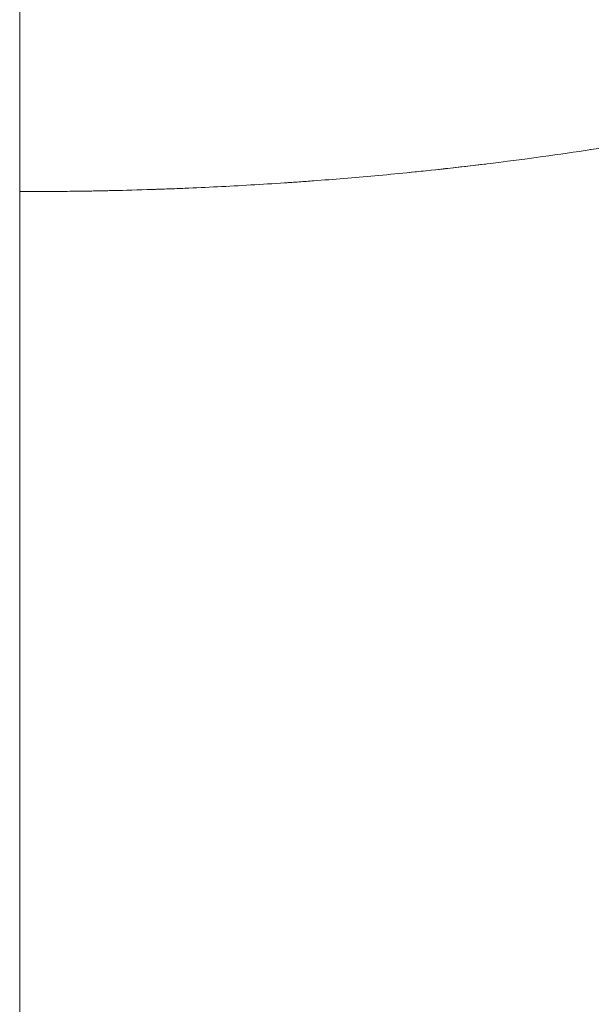
# Model space of a CAD drawing. Units: millimetres. Extents: x -1266 to 2072, y -2635 to 1607.
# Drawn here: x 3 to 52, y 70 to 154 of the extents above; entities that cross this region are included whole.
import ezdxf

# ---------------------------------------------------------------- set-up
doc = ezdxf.new("R2010")
doc.units = ezdxf.units.MM
doc.linetypes.add('HAGS', pattern=[2.5, 1.5, -1])
doc.layers.add('HAGS-AREA', color=210, linetype='HAGS')
doc.layers.add('HAGS-PLAN', color=2, linetype='Continuous')
doc.styles.add('HAGS-DIM', font='txt.shx', dxfattribs={"height": 200})
doc.dimstyles.new('HAGS-DIM2', dxfattribs={"dimtxt": 200, "dimasz": 250, "dimexe": 200, "dimexo": 500, "dimgap": 50, "dimtad": 0, "dimdec": 1, "dimlfac": 0.001, "dimzin": 0, "dimdsep": 46, "dimtxsty": 'HAGS-DIM', "dimblk1": 'CLOSED', "dimblk2": 'CLOSED', "dimsah": 1, "dimcen": 2.5, "dimse1": 1, "dimse2": 1, "dimclrd": 2, "dimclre": 2, "dimclrt": 7, "dimadec": 0, "dimazin": 0, "dimtfac": 1, "dimtdec": 4, "dimtix": 1, "dimtmove": 0, "dimatfit": 3, "dimldrblk": 'CLOSED', "dimfxl": 1, "dimtolj": 1, "dimtzin": 0, "dimarcsym": 0})

# ---------------------------------------------------------------- blocks, each defined once
blk = doc.blocks.new('_CLOSED')
at = {"color": 0, "linetype": 'ByBlock'}
for p, q in [((-1, 0.16667), (0, 0)), ((-1, 0.16667), (-1, -0.16667)), ((0, 0), (-1, -0.16667)), ((0, 0), (-1, 0))]:
    blk.add_line(p, q, dxfattribs=at)
blk = doc.blocks.new('*D2')
at = {"color": 2, "lineweight": -2, "transparency": 16777216}
for p, q in [((1573.114, 602.882), (1573.114, 852.882)), ((1573.114, 352.882), (1573.114, 233.333)), ((1573.114, -520.946), (1573.114, -233.333)), ((1573.114, -770.946), (1573.114, -1020.946))]:
    blk.add_line(p, q, dxfattribs=at)
at = {"layer": 'Defpoints', "color": 0, "transparency": 16777216}
for p in [(2.974, 352.882), (1573.114, 352.882), (2.989, -520.946)]:
    blk.add_point(p, dxfattribs=at)
at = {"color": 2, "lineweight": -2, "transparency": 16777216, "xscale": 250, "yscale": 250, "zscale": 250}
for p, rotation in [((1573.114, 352.882), 270), ((1573.114, -520.946), 90)]:
    blk.add_blockref('_CLOSED', p, dxfattribs=dict(at, rotation=rotation))
at = {"color": 7, "transparency": 16777216, "insert": (1573.114, 0), "char_height": 200, "attachment_point": 5, "rotation": 90, "style": 'HAGS-DIM'}
blk.add_mtext('\\A1;0.9', dxfattribs=at)
blk = doc.blocks.new('*D7')
at = {"layer": 'Defpoints', "color": 0, "transparency": 16777216}
for p in [(-1214.232, 479.424), (1185.768, 479.424), (1185.768, -2150.453)]:
    blk.add_point(p, dxfattribs=at)
at = {"layer": 'HAGS-AREA', "color": 2, "lineweight": -2, "transparency": 16777216}
for p, q in [((-964.232, -2150.453), (-264.232, -2150.453)), ((935.768, -2150.453), (235.768, -2150.453))]:
    blk.add_line(p, q, dxfattribs=at)
at = {"layer": 'HAGS-AREA', "color": 2, "lineweight": -2, "transparency": 16777216, "xscale": 250, "yscale": 250, "zscale": 250, "rotation": 180}
blk.add_blockref('_CLOSED', (-1214.232, -2150.453), dxfattribs=at)
at = {"layer": 'HAGS-AREA', "color": 2, "lineweight": -2, "transparency": 16777216, "xscale": 250, "yscale": 250, "zscale": 250}
blk.add_blockref('_CLOSED', (1185.768, -2150.453), dxfattribs=at)
at = {"layer": 'HAGS-AREA', "color": 7, "transparency": 16777216, "insert": (-14.232, -2150.453), "char_height": 200, "attachment_point": 5, "style": 'HAGS-DIM'}
blk.add_mtext('\\A1;2.4', dxfattribs=at)

msp = doc.modelspace()

# ---------------------------------------------------------------- linework, layer by layer
at = {"layer": 'HAGS-PLAN', "color": 2, "linetype": 'Continuous', "lineweight": 0}
for points, knots in [([(3, 139.673), (3, 142.14), (3, 144.594), (3, 149.481), (3, 151.915), (3, 159.208), (3, 164.057), (3, 173.848), (3, 178.787), (3, 186.335), (3, 188.876), (3, 194.013), (3, 196.611), (3, 199.234)], [0, 0, 0, 0, 0.00838303, 0.00838303, 0.01676606, 0.01676606, 0.03353211, 0.03353211, 0.05029817, 0.05029817, 0.0586812, 0.0586812, 0.06706423, 0.06706423, 0.06706423, 0.06706423]), ([(3, 139.673), (3, 142.14), (3, 144.594), (3, 149.481), (3, 151.915), (3, 159.208), (3, 164.057), (3, 168.954), (3, 168.956), (3, 168.957)], [0, 0, 0, 0, 0.00838303, 0.00838303, 0.01676606, 0.01676606, 0.03353211, 0.03353211, 0.03353699, 0.03353699, 0.03353699, 0.03353699]), ([(86.229, 150.99), (81.334, 149.46), (76.022, 148.028), (64.603, 145.434), (58.498, 144.272), (52.027, 143.282)], [0.7266716, 0.7266716, 0.7266716, 0.7266716, 0.8633358, 0.8633358, 1, 1, 1, 1]), ([(47.857, 142.675), (43.789, 142.113), (39.894, 141.661), (34.35, 141.111), (32.552, 140.948), (29.931, 140.732), (29.071, 140.665), (27.799, 140.571), (27.169, 140.525), (26.442, 140.474), (26.08, 140.45), (25.9, 140.437), (25.81, 140.431), (25.765, 140.428), (25.746, 140.427), (25.733, 140.426), (25.728, 140.426), (23.772, 140.295), (21.853, 140.184), (19.022, 140.044), (18.086, 140.001), (16.695, 139.944), (16.002, 139.917), (15.2, 139.888), (14.8, 139.874), (14.6, 139.867), (14.5, 139.864), (14.45, 139.862), (14.425, 139.861), (14.415, 139.861), (14.408, 139.861), (14.405, 139.861), (13.125, 139.818), (12.012, 139.789), (10.588, 139.756), (10.154, 139.746), (9.564, 139.735), (9.285, 139.729), (8.985, 139.724), (8.842, 139.722), (8.773, 139.72), (8.738, 139.72), (8.721, 139.72), (8.714, 139.72), (8.709, 139.719), (8.704, 139.719), (8.668, 139.719), (8.412, 139.715), (7.699, 139.705), (7.407, 139.701), (6.886, 139.695), (6.699, 139.693), (6.397, 139.69), (6.241, 139.688), (6.05, 139.686), (5.952, 139.685), (5.903, 139.685), (5.878, 139.685), (5.867, 139.685), (5.86, 139.685), (5.855, 139.685), (4.709, 139.675), (3.758, 139.673), (3, 139.673)], [0, 0, 0, 0, 0.25, 0.25, 0.375, 0.375, 0.4375, 0.4375, 0.46875, 0.484375, 0.492187, 0.496094, 0.498047, 0.499023, 0.499512, 0.499512, 0.5, 0.5, 0.625, 0.625, 0.6875, 0.6875, 0.71875, 0.734375, 0.742187, 0.746094, 0.748047, 0.749023, 0.749512, 0.749756, 0.749756, 0.75, 0.75, 0.8125, 0.8125, 0.84375, 0.84375, 0.859375, 0.867187, 0.871094, 0.873047, 0.874023, 0.874512, 0.874756, 0.874756, 0.875, 0.875, 0.90625, 0.90625, 0.921875, 0.921875, 0.929687, 0.929687, 0.933594, 0.935547, 0.936523, 0.937012, 0.937256, 0.937378, 0.937378, 0.9375, 0.9375, 1, 1, 1, 1]), ([(42.97, 142.041), (40.646, 141.759), (38.388, 141.512), (34.35, 141.111), (32.552, 140.948), (29.931, 140.732), (29.071, 140.665), (27.799, 140.571), (27.169, 140.525), (26.442, 140.474), (26.08, 140.45), (25.9, 140.437), (25.81, 140.431), (25.765, 140.428), (25.746, 140.427), (25.733, 140.426), (25.728, 140.426), (23.772, 140.295), (21.853, 140.184), (19.022, 140.044), (18.086, 140.001), (16.695, 139.944), (16.002, 139.917), (15.2, 139.888), (14.8, 139.874), (14.6, 139.867), (14.5, 139.864), (14.45, 139.862), (14.425, 139.861), (14.415, 139.861), (14.408, 139.861), (14.405, 139.861), (13.125, 139.818), (12.012, 139.789), (10.588, 139.756), (10.154, 139.746), (9.564, 139.735), (9.285, 139.729), (8.985, 139.724), (8.842, 139.722), (8.773, 139.72), (8.738, 139.72), (8.721, 139.72), (8.714, 139.72), (8.709, 139.719), (8.704, 139.719), (8.668, 139.719), (8.412, 139.715), (7.699, 139.705), (7.407, 139.701), (6.886, 139.695), (6.699, 139.693), (6.397, 139.69), (6.241, 139.688), (6.05, 139.686), (5.952, 139.685), (5.903, 139.685), (5.878, 139.685), (5.867, 139.685), (5.86, 139.685), (5.855, 139.685), (4.709, 139.675), (3.758, 139.673), (3, 139.673)], [0.1019111, 0.1019111, 0.1019111, 0.1019111, 0.25, 0.25, 0.375, 0.375, 0.4375, 0.4375, 0.46875, 0.484375, 0.4921875, 0.4960937, 0.4980469, 0.4990234, 0.4995117, 0.4995117, 0.5, 0.5, 0.625, 0.625, 0.6875, 0.6875, 0.71875, 0.734375, 0.7421875, 0.7460937, 0.7480469, 0.7490234, 0.7495117, 0.7497559, 0.7497559, 0.75, 0.75, 0.8125, 0.8125, 0.84375, 0.84375, 0.859375, 0.8671875, 0.8710937, 0.8730469, 0.8740234, 0.8745117, 0.8747559, 0.8747559, 0.875, 0.875, 0.90625, 0.90625, 0.921875, 0.921875, 0.9296875, 0.9296875, 0.9335937, 0.9355469, 0.9365234, 0.9370117, 0.9372559, 0.9373779, 0.9373779, 0.9375, 0.9375, 1, 1, 1, 1]), ([(3, -261.669), (3, -255.302), (3, -246.33), (3, -232.68), (3, -217.704), (3, -202.378), (3, -190.639), (3, -179.782), (3, -167.688), (3, -154.322), (3, -142.846), (3, -135.357), (3, -128.148), (3, -120.718), (3, -110.866), (3, -101.363), (3, -94.709), (3, -89.507), (3, -85.592), (3, -78.186), (3, -68.44), (3, -58.258), (3, -51.737), (3, -47.619), (3, -41.304), (3, -32.567), (3, -24.137), (3, -19.239), (3, -15.593), (3, -12.976), (3, -11.2), (3, -10.004), (3, -9.245), (3, -8.169), (3, -6.921), (3, -5.172), (3, -3.215), (3, -0.918), (3, 1.108), (3, 2.958), (3, 4.059), (3, 4.764), (3, 6.032), (3, 8.683), (3, 13.217), (3, 18.584), (3, 23.73), (3, 28.195), (3, 32.9), (3, 39.264), (3, 47.641), (3, 56.771), (3, 66.307), (3, 74.744), (3, 81.162), (3, 87.59), (3, 98.411), (3, 109.796), (3, 119.483), (3, 127.879), (3, 134.531), (3, 139.673)], [0.0367017, 0.0367017, 0.0367017, 0.0367017, 0.0520874, 0.0593937, 0.0733878, 0.0946882, 0.107004, 0.1159886, 0.137289, 0.1585894, 0.1798898, 0.1978847, 0.2011902, 0.2224906, 0.2437909, 0.2650913, 0.2842771, 0.2863917, 0.2970419, 0.3076921, 0.3289925, 0.3502929, 0.3609431, 0.363463, 0.3715933, 0.3928937, 0.4035439, 0.4141941, 0.4195192, 0.4248443, 0.4301694, 0.430598, 0.4328319, 0.4354945, 0.4408196, 0.4461447, 0.4567949, 0.4674451, 0.4780953, 0.4834204, 0.4887455, 0.4890625, 0.4894111, 0.4993957, 0.5100459, 0.520696, 0.5313462, 0.5366226, 0.5419964, 0.5526466, 0.5632968, 0.573947, 0.5845972, 0.5952474, 0.6020399, 0.6058976, 0.6165478, 0.6378482, 0.6433026, 0.6484984, 0.6656399, 0.6656399, 0.6656399, 0.6656399]), ([(3, -261.669), (3, -255.302), (3, -246.33), (3, -232.68), (3, -217.704), (3, -202.378), (3, -190.639), (3, -179.782), (3, -167.688), (3, -154.322), (3, -142.846), (3, -135.357), (3, -128.148), (3, -120.718), (3, -110.866), (3, -101.363), (3, -94.709), (3, -89.507), (3, -85.592), (3, -78.186), (3, -68.44), (3, -58.258), (3, -51.737), (3, -47.619), (3, -41.304), (3, -32.567), (3, -24.137), (3, -19.239), (3, -15.593), (3, -12.976), (3, -11.2), (3, -10.004), (3, -9.245), (3, -8.169), (3, -6.921), (3, -5.172), (3, -3.215), (3, -0.918), (3, 1.108), (3, 2.958), (3, 4.059), (3, 4.764), (3, 6.032), (3, 8.683), (3, 13.217), (3, 18.584), (3, 23.73), (3, 28.195), (3, 32.9), (3, 39.264), (3, 47.641), (3, 56.771), (3, 66.307), (3, 74.744), (3, 81.162), (3, 87.59), (3, 98.411), (3, 109.796), (3, 119.483), (3, 127.879), (3, 134.531), (3, 139.673)], [0.0367017, 0.0367017, 0.0367017, 0.0367017, 0.0520874, 0.0593937, 0.0733878, 0.0946882, 0.107004, 0.1159886, 0.137289, 0.1585894, 0.1798898, 0.1978847, 0.2011902, 0.2224906, 0.2437909, 0.2650913, 0.2842771, 0.2863917, 0.2970419, 0.3076921, 0.3289925, 0.3502929, 0.3609431, 0.363463, 0.3715933, 0.3928937, 0.4035439, 0.4141941, 0.4195192, 0.4248443, 0.4301694, 0.430598, 0.4328319, 0.4354945, 0.4408196, 0.4461447, 0.4567949, 0.4674451, 0.4780953, 0.4834204, 0.4887455, 0.4890625, 0.4894111, 0.4993957, 0.5100459, 0.520696, 0.5313462, 0.5366226, 0.5419964, 0.5526466, 0.5632968, 0.573947, 0.5845972, 0.5952474, 0.6020399, 0.6058976, 0.6165478, 0.6378482, 0.6433026, 0.6484984, 0.6656399, 0.6656399, 0.6656399, 0.6656399])]:
    msp.add_open_spline(points, degree=3, knots=knots, dxfattribs=at)
for points in [[(67.874, 146.19), (62.874, 145.109), (57.586, 144.132), (52.027, 143.282)], [(52.027, 143.282), (50.643, 143.07), (49.253, 142.868), (47.857, 142.675)], [(52.027, 143.282), (52.006, 143.279), (51.986, 143.276), (51.965, 143.272)]]:
    msp.add_open_spline(points, degree=3, dxfattribs=at)

# ---------------------------------------------------------------- dimensions: what is measured, and where the dimension line sits
dim = msp.add_linear_dim(base=(1573.114, 352.882), p1=(2.989, -520.946), p2=(2.974, 352.882), angle=90, dimstyle='HAGS-DIM2')
dim.commit()
dim.dimension.update_dxf_attribs({"geometry": '*D2', "text_midpoint": (1573.114, 0), "dimtype": 160})
at = {"layer": 'HAGS-AREA'}
dim = msp.add_linear_dim(base=(1185.768, -2150.453), p1=(-1214.232, 479.424), p2=(1185.768, 479.424), dimstyle='HAGS-DIM2', dxfattribs=at)
dim.commit()
dim.dimension.update_dxf_attribs({"geometry": '*D7', "text_midpoint": (-14.232, -2150.453)})

doc.saveas('drawing.dxf')
